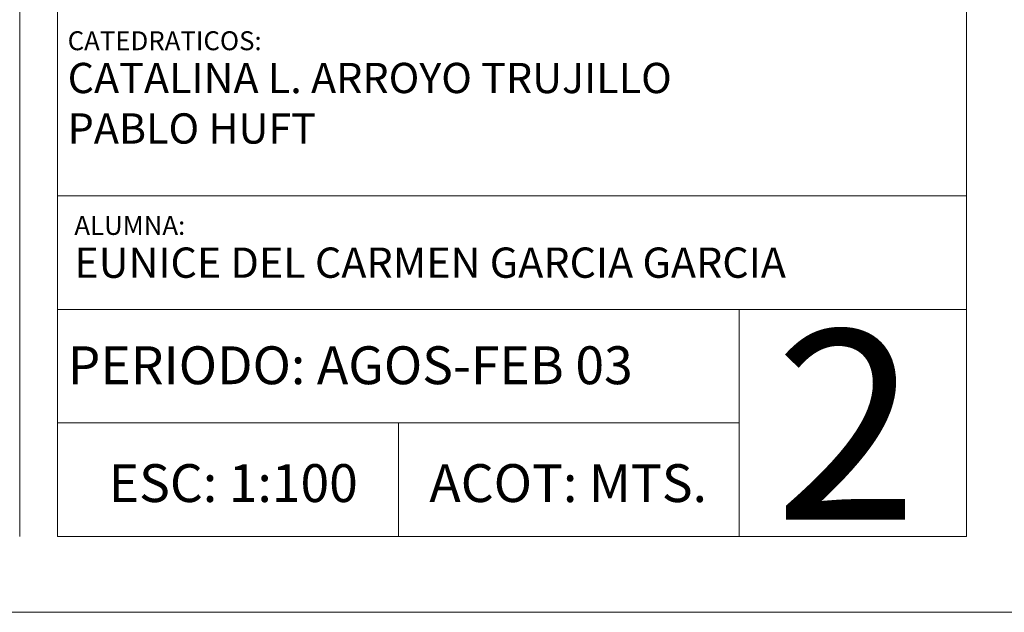
# Model space of a CAD drawing. Units: millimetres. Extents: x 136 to 604, y 105 to 165.
# Drawn here: x 302 to 315, y 105 to 113 of the extents above; entities that cross this region are included whole.
import ezdxf

# ---------------------------------------------------------------- set-up
doc = ezdxf.new("R2010")
doc.units = ezdxf.units.MM
doc.header["$MEASUREMENT"] = 0
doc.layers.add('SOLAPA', color=161, linetype='Continuous', lineweight=20)

msp = doc.modelspace()

# ---------------------------------------------------------------- linework, layer by layer
at = {"layer": 'SOLAPA'}
for p, q in [((302.1842, 105.9838), (302.1842, 163.9838)), ((302.6842, 105.9838), (302.6842, 155.4838)), ((314.6842, 105.9838), (314.6842, 155.4838)), ((302.6842, 110.4838), (314.6842, 110.4838)), ((302.6842, 108.9838), (314.6842, 108.9838)), ((311.6842, 105.9838), (311.6842, 108.9838)), ((302.6842, 107.4838), (311.6842, 107.4838)), ((307.1842, 105.9838), (307.1842, 107.4838)), ((302.6842, 105.9838), (314.6842, 105.9838)), ((225.6842, 104.9838), (315.6842, 104.9838))]:
    msp.add_line(p, q, dxfattribs=at)

# ---------------------------------------------------------------- texts
at = {"layer": 'SOLAPA', "attachment_point": 1}
for s, insert, char_height, width in [('{\\fArial|b0|i0|c0|p34;CATEDRATICOS: \\P\\H1.6x;CATALINA L. ARROYO TRUJILLO\\PPABLO HUFT}', (302.8173, 112.6563), 0.25, 12), ('{\\fArial|b0|i0|c0|p34;ALUMNA: \\P\\H1.6x;EUNICE DEL CARMEN GARCIA GARCIA}', (302.906, 110.2178), 0.25, 12), ('{\\fArial|b0|i0|c0|p34;2}', (312.1523, 108.7087), 2.5, 3), ('{\\fArial|b0|i0|c0|p34;PERIODO: AGOS-FEB 03}', (302.8173, 108.4961), 0.5, 9), ('{\\fArial|b0|i0|c0|p34;ESC: 1:100}', (303.3589, 106.94), 0.5, 4.5), ('{\\fArial|b0|i0|c0|p34;ACOT: MTS.}', (307.5927, 106.94), 0.5, 4.5)]:
    msp.add_mtext(s, dxfattribs=dict(at, insert=insert, char_height=char_height, width=width))

doc.saveas('drawing.dxf')
